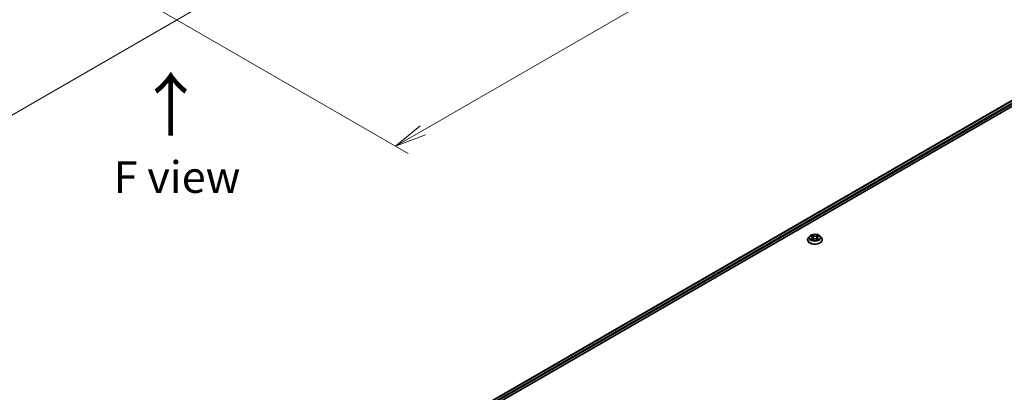
# Model space of a CAD drawing. Units: millimetres. Extents: x 0 to 9248, y 0 to 1967.
# Drawn here: x 154 to 348, y 413 to 486 of the extents above; entities that cross this region are included whole.
import ezdxf

# ---------------------------------------------------------------- set-up
doc = ezdxf.new("R2010")
doc.units = ezdxf.units.MM
for name, color, linetype, lineweight in [('Dimension (ISO)', 7, 'Continuous', 18), ('Dimension (ISO) @ 1', 7, 'Continuous', 18), ('Symbol (ISO)', 7, 'Continuous', 18), ('Visible (ISO)', 7, 'Continuous', 35), ('Visible Narrow (ISO)', 7, 'Continuous', 25)]:
    doc.layers.add(name, color=color, linetype=linetype, lineweight=lineweight)
doc.styles.add('Note Text (TK)', font='MS PGothic.ttf')
doc.dimstyles.new('Default - Method 1b (TK)', dxfattribs={"dimscale": 2.5, "dimtxt": 2.5, "dimasz": 2.5, "dimexe": 1, "dimexo": 1.5, "dimgap": 1, "dimtad": 1, "dimtoh": 1, "dimrnd": 1e-08, "dimdsep": 46, "dimtxsty": 'Note Text (TK)', "dimblk": 'OPEN', "dimcen": 0.09, "dimdle": 5, "dimclrd": 100, "dimclre": 100, "dimclrt": 7, "dimadec": 1, "dimazin": 1, "dimtfac": 1, "dimtmove": 0, "dimatfit": 3, "dimldrblk": 'OPEN', "dimfxl": 0, "dimtolj": 1, "dimlwd": -1, "dimlwe": -1, "dimarcsym": 0})

# ---------------------------------------------------------------- blocks, each defined once
blk = doc.blocks.new('_Open')
at = {"color": 0, "linetype": 'ByBlock', "lineweight": -2}
for p, q in [((-1, 0.167), (0, 0)), ((-1, -0.167), (0, 0)), ((0, 0), (-1, 0))]:
    blk.add_line(p, q, dxfattribs=at)
blk = doc.blocks.new('*D38')
at = {"layer": 'Defpoints', "color": 0, "transparency": 16777216}
for p in [(65.95, 564.5), (193.23, 491.02), (142.13, 461.51)]:
    blk.add_point(p, dxfattribs=at)
at = {"layer": 'Dimension (ISO)', "color": 100, "transparency": 16777216}
for p, q in [((62.2, 562.34), (12.35, 533.56)), ((20.26, 531.87), (136.71, 464.64)), ((189.48, 488.85), (139.63, 460.07))]:
    blk.add_line(p, q, dxfattribs=at)
at = {"layer": 'Dimension (ISO)', "color": 100, "transparency": 16777216, "xscale": 6.25, "yscale": 6.25, "zscale": 6.25}
for p, rotation in [((14.85, 535), 149.9999999999986), ((142.13, 461.51), 329.9999999999986)]:
    blk.add_blockref('_Open', p, dxfattribs=dict(at, rotation=rotation))
at = {"layer": 'Dimension (ISO)', "color": 7, "transparency": 16777216, "insert": (76.04, 505.5), "char_height": 6.25, "attachment_point": 4, "rotation": 330, "style": 'Note Text (TK)'}
blk.add_mtext('\\A1;{\\Q30.000;\\W0.816;\\H0.816x;360}', dxfattribs=at)
blk = doc.blocks.new('*D39')
at = {"layer": 'Defpoints', "color": 0, "transparency": 16777216}
for p in [(329.8, 578.03), (177.78, 490.26), (228.01, 461.26)]:
    blk.add_point(p, dxfattribs=at)
at = {"layer": 'Dimension (ISO)', "color": 100, "transparency": 16777216}
for p, q in [((333.55, 575.87), (382.54, 547.59)), ((374.62, 545.91), (233.42, 464.38)), ((181.53, 488.1), (230.51, 459.82))]:
    blk.add_line(p, q, dxfattribs=at)
at = {"layer": 'Dimension (ISO)', "color": 100, "transparency": 16777216, "xscale": 6.25, "yscale": 6.25, "zscale": 6.25}
for p, rotation in [((380.04, 549.03), 29.99999999999997), ((228.01, 461.26), 209.9999999999999)]:
    blk.add_blockref('_Open', p, dxfattribs=dict(at, rotation=rotation))
at = {"layer": 'Dimension (ISO)', "color": 7, "transparency": 16777216, "insert": (297.66, 507.3), "char_height": 6.25, "attachment_point": 4, "rotation": 30, "style": 'Note Text (TK)'}
blk.add_mtext('\\A1;{\\Q-30.000;\\W0.816;\\H0.816x;430}', dxfattribs=at)

msp = doc.modelspace()

# ---------------------------------------------------------------- linework, layer by layer
at = {"layer": 'Visible (ISO)'}
for p, q in [((239.5356, 406.7102), (373.8462, 484.2545)), ((247.702, 410.2886), (374.4971, 483.4938)), ((309.7369, 443.4956), (309.4889, 443.2189)), ((309.9803, 443.5257), (310.1927, 443.3987)), ((310.3238, 443.2239), (310.3648, 442.8421)), ((311.2008, 443.2239), (311.1598, 442.8421)), ((311.3318, 443.3987), (311.5442, 443.5257)), ((311.7877, 443.4956), (312.0357, 443.2189)), ((309.3123, 442.7773), (309.3123, 442.7939)), ((310.2322, 442.7682), (310.4534, 442.8915)), ((311.0711, 442.8915), (311.2923, 442.7682)), ((312.2123, 442.7773), (312.2123, 442.7939))]:
    msp.add_line(p, q, dxfattribs=at)
for points, knots in [([(309.4889, 443.2189), (309.4665, 443.194), (309.446, 443.1682), (309.4091, 443.115), (309.3926, 443.0877), (309.3639, 443.0316), (309.3518, 443.0029), (309.3322, 442.9444), (309.3248, 442.9147), (309.3148, 442.8546), (309.3123, 442.8242), (309.3123, 442.7939)], [0.307831551, 0.307831551, 0.307831551, 0.307831551, 0.403344874, 0.403344874, 0.498858196, 0.498858196, 0.594371519, 0.594371519, 0.689884841, 0.689884841, 0.785398163, 0.785398163, 0.785398163, 0.785398163]), ([(311.7877, 443.4956), (311.7263, 443.564), (311.6484, 443.6241), (311.4646, 443.7275), (311.3575, 443.77), (311.1276, 443.8321), (311.0049, 443.8518), (310.7562, 443.8668), (310.6303, 443.8624), (310.3866, 443.83), (310.2689, 443.802), (310.0526, 443.7239), (309.954, 443.6738), (309.8202, 443.578), (309.7753, 443.5384), (309.7369, 443.4956)], [4.40455743, 4.40455743, 4.40455743, 4.40455743, 4.72557036, 4.72557036, 5.05999896, 5.05999896, 5.39307641, 5.39307641, 5.72438985, 5.72438985, 6.05612576, 6.05612576, 6.39010372, 6.39010372, 6.59101686, 6.59101686, 6.59101686, 6.59101686]), ([(310.3238, 443.2239), (310.3223, 443.2375), (310.3192, 443.2509), (310.3098, 443.2772), (310.3036, 443.29), (310.2883, 443.3147), (310.2792, 443.3266), (310.2585, 443.3492), (310.2469, 443.36), (310.2214, 443.3803), (310.2076, 443.3898), (310.1927, 443.3987)], [3.988894173, 3.988894173, 3.988894173, 3.988894173, 4.130102476, 4.130102476, 4.271310779, 4.271310779, 4.412519082, 4.412519082, 4.553727385, 4.553727385, 4.694935688, 4.694935688, 4.694935688, 4.694935688]), ([(311.0711, 442.8915), (311.0378, 442.9101), (310.9999, 442.9255), (310.9183, 442.9489), (310.8746, 442.9569), (310.7851, 442.9649), (310.7394, 442.9649), (310.65, 442.9569), (310.6063, 442.9489), (310.5247, 442.9255), (310.4868, 442.9101), (310.4534, 442.8915)], [4.72984227, 4.72984227, 4.72984227, 4.72984227, 5.03702022, 5.03702022, 5.34419817, 5.34419817, 5.65137612, 5.65137612, 5.95855407, 5.95855407, 6.26573201, 6.26573201, 6.26573201, 6.26573201]), ([(311.3318, 443.3987), (311.317, 443.3898), (311.3031, 443.3803), (311.2777, 443.36), (311.2661, 443.3492), (311.2454, 443.3266), (311.2363, 443.3147), (311.221, 443.29), (311.2147, 443.2772), (311.2054, 443.2509), (311.2022, 443.2375), (311.2008, 443.2239)], [0.017453293, 0.017453293, 0.017453293, 0.017453293, 0.158661596, 0.158661596, 0.299869899, 0.299869899, 0.441078202, 0.441078202, 0.582286505, 0.582286505, 0.723494808, 0.723494808, 0.723494808, 0.723494808]), ([(312.2123, 442.7939), (312.2123, 442.8242), (312.2098, 442.8546), (312.1998, 442.9147), (312.1923, 442.9444), (312.1728, 443.0029), (312.1606, 443.0316), (312.132, 443.0877), (312.1155, 443.115), (312.0785, 443.1682), (312.058, 443.194), (312.0357, 443.2189)], [3.926990817, 3.926990817, 3.926990817, 3.926990817, 4.022504139, 4.022504139, 4.118017462, 4.118017462, 4.213530784, 4.213530784, 4.309044107, 4.309044107, 4.404557429, 4.404557429, 4.404557429, 4.404557429]), ([(309.3123, 442.7773), (309.3123, 442.6879), (309.3358, 442.5987), (309.4273, 442.4279), (309.4968, 442.3466), (309.6761, 442.1991), (309.7875, 442.1335), (310.0394, 442.0265), (310.1801, 441.9852), (310.4759, 441.9308), (310.6309, 441.9176), (310.94, 441.9206), (311.0941, 441.9366), (311.3862, 441.9964), (311.5243, 442.0402), (311.7708, 442.1519), (311.8791, 442.2198), (312.0539, 442.374), (312.1207, 442.4603), (312.1952, 442.6249), (312.2123, 442.701), (312.2123, 442.7773)], [0.78539816, 0.78539816, 0.78539816, 0.78539816, 1.08510874, 1.08510874, 1.39751972, 1.39751972, 1.72201276, 1.72201276, 2.0477407, 2.0477407, 2.37249118, 2.37249118, 2.69684603, 2.69684603, 3.02168013, 3.02168013, 3.34747752, 3.34747752, 3.67139258, 3.67139258, 3.92699082, 3.92699082, 3.92699082, 3.92699082]), ([(310.0764, 442.875), (310.0855, 442.8675), (310.0953, 442.8599), (310.1163, 442.8449), (310.1275, 442.8374), (310.1513, 442.8225), (310.1639, 442.8152), (310.1905, 442.8009), (310.2044, 442.7938), (310.2274, 442.783), (310.2361, 442.7791), (310.245, 442.7753)], [1.393308822, 1.393308822, 1.393308822, 1.393308822, 1.463458759, 1.463458759, 1.533608695, 1.533608695, 1.603758631, 1.603758631, 1.673908568, 1.673908568, 1.71478324, 1.71478324, 1.71478324, 1.71478324]), ([(311.2796, 442.7753), (311.2885, 442.7791), (311.2972, 442.783), (311.3202, 442.7938), (311.3341, 442.8009), (311.3606, 442.8152), (311.3732, 442.8225), (311.3971, 442.8374), (311.4083, 442.8449), (311.4293, 442.8599), (311.4391, 442.8675), (311.4481, 442.875)], [2.99760574, 2.99760574, 2.99760574, 2.99760574, 3.038480413, 3.038480413, 3.108630349, 3.108630349, 3.178780285, 3.178780285, 3.248930222, 3.248930222, 3.319080158, 3.319080158, 3.319080158, 3.319080158])]:
    msp.add_open_spline(points, degree=3, knots=knots, dxfattribs=at)
at = {"layer": 'Visible Narrow (ISO)'}
for p, q in [((239.5795, 406.6848), (373.9212, 484.247)), ((374.2958, 484.0308), (239.948, 406.465)), ((246.3456, 409.9137), (374.4019, 483.8471)), ((309.9091, 443.5595), (310.1799, 443.3976)), ((310.1799, 443.0551), (309.9091, 442.8932)), ((310.0276, 442.9247), (310.1978, 443.0264)), ((310.4656, 443.5626), (310.1852, 443.7189)), ((310.1978, 443.0264), (310.2154, 442.7887)), ((310.272, 443.6319), (310.4483, 443.5336)), ((310.4483, 443.5336), (310.4231, 443.1796)), ((311.3394, 443.7189), (311.059, 443.5626)), ((311.0763, 443.5336), (311.2526, 443.6319)), ((311.0763, 443.5336), (311.1015, 443.1796)), ((311.3268, 443.0264), (311.3092, 442.7887)), ((311.3268, 443.0264), (311.497, 442.9247)), ((311.3447, 443.3976), (311.6155, 443.5595)), ((311.6155, 442.8932), (311.3447, 443.0551)), ((310.1852, 442.7338), (310.4656, 442.8901)), ((311.059, 442.8901), (311.3394, 442.7338))]:
    msp.add_line(p, q, dxfattribs=at)
for centre, major_axis, ratio, start_param, end_param in [((310.7623, 442.8384), (-1.4338, 0), 0.57735027, 5.8056187, 9.90234457), ((310.7623, 443.1892), (-1.1546, 0), 0.57735027, 5.8056187, 9.90234457), ((310.7623, 443.2264), (-1.03, 0), 0.57735027, 5.30710262, 5.68847167), ((310.0455, 442.9165), (-0.0048, -0.0245), 0.77975364, 4.52690487, 5.92208704), ((310.7623, 443.113), (0.8061, 0), 0.57735027, 2.17629431, 2.42062218), ((310.1799, 443.3772), (0.0128, 0.0215), 0.58733849, 0, 0.79427846), ((309.8727, 443.2264), (0.4271, 0), 0.57735027, 5.51524044, 7.05113018), ((310.1799, 443.0347), (0.0128, -0.0215), 0.58733849, 0.86378433, 2.3473142), ((309.8727, 443.2077), (0.452, 0), 0.57735027, 5.51524044, 6.34508866), ((310.2547, 443.6233), (-0.0204, -0.0144), 0.18497367, 1.04331702, 2.43849919), ((310.3162, 443.4941), (-0.0241, -0.0067), 0.22291783, 3.85158054, 5.20700366), ((310.4058, 443.171), (-0.0241, -0.0067), 0.22288452, 3.85157383, 5.20261978), ((310.4656, 443.5422), (-0.0122, -0.0218), 0.56718618, 3.91841516, 5.40194502), ((310.7623, 443.7213), (0.452, 0), 0.57735027, 3.94444411, 5.48033385), ((310.7623, 443.74), (-0.4271, 0), 0.57735027, 0.80285146, 2.3387412), ((310.7623, 442.7127), (0.4271, 0), 0.57735027, 0.80285146, 2.3387412), ((311.059, 443.5422), (0.0122, -0.0218), 0.56718618, 0.88124028, 2.36477015), ((311.1188, 443.171), (-0.0241, 0.0067), 0.22288452, 4.22215818, 5.57320413), ((311.6519, 443.2264), (-0.4271, 0), 0.57735027, 5.51524044, 7.05113018), ((311.2083, 443.4941), (-0.0241, 0.0067), 0.22291783, 4.2177743, 5.57319742), ((311.6519, 443.2077), (-0.452, 0), 0.57735027, 6.22128195, 7.05113018), ((310.7623, 443.113), (0.8061, 0), 0.57735027, 0.72097047, 0.96529834), ((311.2699, 443.6233), (-0.0204, 0.0144), 0.18497367, 0.70309346, 2.09827563), ((311.3447, 443.0347), (-0.0128, -0.0215), 0.58733849, 3.93587111, 5.41940097), ((311.3447, 443.3772), (-0.0128, 0.0215), 0.58733849, 5.48890685, 6.28318531), ((310.7623, 443.2264), (-1.03, 0), 0.57735027, 3.7363063, 4.11767534), ((311.4791, 442.9165), (0.0048, -0.0245), 0.77975364, 0.36109827, 1.75628044), ((310.7623, 442.7939), (-1.45, 0), 0.57735027, 0, 3.14159265), ((310.7623, 442.7773), (1.45, 0), 0.57735027, 3.14159265, 6.28318531), ((310.7623, 443.2264), (1.03, 0), 0.57735027, 3.7363063, 4.11767534), ((310.1179, 442.8645), (-0.0212, -0.0132), 0.72973605, 5.16344533, 5.77548257), ((310.4656, 442.8697), (-0.0122, 0.0218), 0.56718618, 5.5063628, 6.28318531), ((311.059, 442.8697), (0.0122, 0.0218), 0.56718618, 0, 0.7768225), ((310.7623, 443.2264), (1.03, 0), 0.57735027, 5.30710262, 5.68847167), ((311.4067, 442.8645), (-0.0212, 0.0132), 0.72973605, 3.64929539, 4.26133263)]:
    msp.add_ellipse(centre, major_axis=major_axis, ratio=ratio, start_param=start_param, end_param=end_param, dxfattribs=at)
msp.add_ellipse((310.7623, 443.2264), major_axis=(-1.0707, 0), ratio=0.57735027, dxfattribs=at)
for points, knots in [([(310.0287, 443.4967), (310.0247, 443.5013), (310.0204, 443.5055), (310.0051, 443.5191), (309.9931, 443.5271), (309.9695, 443.5399), (309.958, 443.5449), (309.9339, 443.5535), (309.9215, 443.5569), (309.9091, 443.5595)], [0.0019082576, 0.0019082576, 0.0019082576, 0.0019082576, 0.0059340385, 0.0059340385, 0.0154285, 0.0154285, 0.0237449879, 0.0237449879, 0.0323943032, 0.0323943032, 0.0323943032, 0.0323943032]), ([(309.9091, 443.5595), (309.9204, 443.5553), (309.9317, 443.5506), (309.9537, 443.5404), (309.9644, 443.5349), (309.9766, 443.5279), (309.9785, 443.5268), (309.9803, 443.5257)], [-0.0323943032, -0.0323943032, -0.0323943032, -0.0323943032, -0.0237449879, -0.0237449879, -0.0154285, -0.0154285, -0.013913302, -0.013913302, -0.013913302, -0.013913302]), ([(310.0276, 442.9247), (310.0192, 442.9231), (310.0099, 442.9213), (309.9844, 442.916), (309.9676, 442.9119), (309.9367, 442.9029), (309.9228, 442.8983), (309.9091, 442.8932)], [-0.0320559737, -0.0320559737, -0.0320559737, -0.0320559737, -0.0236501899, -0.0236501899, -0.0102009359, -0.0102009359, 0.0003383294, 0.0003383294, 0.0003383294, 0.0003383294]), ([(310.1, 442.8727), (310.0912, 442.8868), (310.0805, 442.8985), (310.056, 442.9159), (310.0423, 442.9218), (310.0276, 442.9247)], [0, 0, 0, 0, 0.0145850634, 0.0145850634, 0.0289828459, 0.0289828459, 0.0289828459, 0.0289828459]), ([(310.272, 443.6319), (310.2638, 443.6399), (310.2559, 443.6481), (310.2358, 443.669), (310.224, 443.6815), (310.2032, 443.7024), (310.1941, 443.711), (310.1852, 443.7189)], [-0.0320559737, -0.0320559737, -0.0320559737, -0.0320559737, -0.0236501899, -0.0236501899, -0.0102009359, -0.0102009359, 0.0003383294, 0.0003383294, 0.0003383294, 0.0003383294]), ([(310.1852, 443.7189), (310.1907, 443.7102), (310.1963, 443.7003), (310.2097, 443.6753), (310.2177, 443.6599), (310.2329, 443.6335), (310.2394, 443.623), (310.2467, 443.6128)], [-0.0003383294, -0.0003383294, -0.0003383294, -0.0003383294, 0.0102009359, 0.0102009359, 0.0236501899, 0.0236501899, 0.0320559737, 0.0320559737, 0.0320559737, 0.0320559737]), ([(310.2467, 443.6128), (310.2593, 443.5954), (310.2706, 443.5766), (310.2898, 443.5371), (310.2977, 443.5164), (310.3035, 443.4956)], [-0.0289828459, -0.0289828459, -0.0289828459, -0.0289828459, -0.0145850634, -0.0145850634, 0, 0, 0, 0]), ([(310.3335, 443.5026), (310.3272, 443.5255), (310.3186, 443.5483), (310.2978, 443.5918), (310.2856, 443.6127), (310.272, 443.6319)], [0, 0, 0, 0, 0.0145850634, 0.0145850634, 0.0289828459, 0.0289828459, 0.0289828459, 0.0289828459]), ([(310.3035, 443.4956), (310.3184, 443.4418), (310.3334, 443.3879), (310.3632, 443.2803), (310.3782, 443.2264), (310.3931, 443.1726)], [-0.0687798542, -0.0687798542, -0.0687798542, -0.0687798542, -0.0343899271, -0.0343899271, 0, 0, 0, 0]), ([(310.4231, 443.1796), (310.4081, 443.2334), (310.3932, 443.2873), (310.3634, 443.3949), (310.3485, 443.4488), (310.3335, 443.5026)], [0, 0, 0, 0, 0.0343899271, 0.0343899271, 0.0687798542, 0.0687798542, 0.0687798542, 0.0687798542]), ([(310.3931, 443.1726), (310.4145, 443.0957), (310.439, 443.0201), (310.4723, 442.9331), (310.4775, 442.9198), (310.4829, 442.9066)], [-0.0982412545, -0.0982412545, -0.0982412545, -0.0982412545, -0.0491206273, -0.0491206273, -0.0402334775, -0.0402334775, -0.0402334775, -0.0402334775]), ([(310.5066, 442.917), (310.5018, 442.9296), (310.4971, 442.9423), (310.4662, 443.0284), (310.4431, 443.1034), (310.4231, 443.1796)], [0.0405862574, 0.0405862574, 0.0405862574, 0.0405862574, 0.0491206273, 0.0491206273, 0.0982412545, 0.0982412545, 0.0982412545, 0.0982412545]), ([(311.1015, 443.1796), (311.0814, 443.1034), (311.0584, 443.0284), (311.0274, 442.9423), (311.0227, 442.9296), (311.0179, 442.917)], [0, 0, 0, 0, 0.0491206273, 0.0491206273, 0.0576549971, 0.0576549971, 0.0576549971, 0.0576549971]), ([(311.0417, 442.9066), (311.0471, 442.9198), (311.0523, 442.9331), (311.0856, 443.0201), (311.1101, 443.0957), (311.1315, 443.1726)], [-0.058007777, -0.058007777, -0.058007777, -0.058007777, -0.0491206273, -0.0491206273, 0, 0, 0, 0]), ([(311.191, 443.5026), (311.1761, 443.4488), (311.1612, 443.3949), (311.1313, 443.2873), (311.1164, 443.2334), (311.1015, 443.1796)], [0, 0, 0, 0, 0.0343899271, 0.0343899271, 0.0687798542, 0.0687798542, 0.0687798542, 0.0687798542]), ([(311.1315, 443.1726), (311.1464, 443.2264), (311.1613, 443.2803), (311.1912, 443.3879), (311.2062, 443.4418), (311.2211, 443.4956)], [-0.0687798542, -0.0687798542, -0.0687798542, -0.0687798542, -0.0343899271, -0.0343899271, 0, 0, 0, 0]), ([(311.2526, 443.6319), (311.2389, 443.6125), (311.2266, 443.5916), (311.2058, 443.548), (311.1973, 443.5253), (311.191, 443.5026)], [0, 0, 0, 0, 0.014491423, 0.014491423, 0.0289828459, 0.0289828459, 0.0289828459, 0.0289828459]), ([(311.2211, 443.4956), (311.2268, 443.5162), (311.2346, 443.5368), (311.2538, 443.5763), (311.2651, 443.5953), (311.2778, 443.6128)], [-0.0289828459, -0.0289828459, -0.0289828459, -0.0289828459, -0.014491423, -0.014491423, 0, 0, 0, 0]), ([(311.3394, 443.7189), (311.332, 443.7124), (311.3246, 443.7054), (311.3099, 443.691), (311.3027, 443.6835), (311.2869, 443.6672), (311.2784, 443.6582), (311.264, 443.6433), (311.2583, 443.6375), (311.2526, 443.6319)], [-0.0323943032, -0.0323943032, -0.0323943032, -0.0323943032, -0.0237449879, -0.0237449879, -0.0154285, -0.0154285, -0.0059340385, -0.0059340385, 0, 0, 0, 0]), ([(311.2778, 443.6128), (311.283, 443.62), (311.2878, 443.6273), (311.2992, 443.6462), (311.3054, 443.6576), (311.3162, 443.6778), (311.3209, 443.6868), (311.3303, 443.7038), (311.3348, 443.7118), (311.3394, 443.7189)], [0, 0, 0, 0, 0.0059340385, 0.0059340385, 0.0154285, 0.0154285, 0.0237449879, 0.0237449879, 0.0323943032, 0.0323943032, 0.0323943032, 0.0323943032]), ([(311.497, 442.9247), (311.4822, 442.9218), (311.4684, 442.9158), (311.4439, 442.8983), (311.4333, 442.8868), (311.4246, 442.8727)], [0, 0, 0, 0, 0.014491423, 0.014491423, 0.0289828459, 0.0289828459, 0.0289828459, 0.0289828459]), ([(311.6155, 443.5595), (311.6004, 443.5563), (311.5852, 443.5519), (311.5515, 443.5387), (311.5335, 443.5291), (311.5096, 443.5107), (311.5023, 443.504), (311.4958, 443.4967)], [-0.0003383294, -0.0003383294, -0.0003383294, -0.0003383294, 0.0102009359, 0.0102009359, 0.0236501899, 0.0236501899, 0.0301477161, 0.0301477161, 0.0301477161, 0.0301477161]), ([(311.6155, 442.8932), (311.6042, 442.8974), (311.5929, 442.9012), (311.5708, 442.908), (311.5602, 442.9109), (311.5381, 442.9164), (311.5267, 442.9189), (311.5093, 442.9223), (311.5029, 442.9235), (311.497, 442.9247)], [-0.0323943032, -0.0323943032, -0.0323943032, -0.0323943032, -0.0237449879, -0.0237449879, -0.0154285, -0.0154285, -0.0059340385, -0.0059340385, 0, 0, 0, 0]), ([(311.5443, 443.5257), (311.554, 443.5315), (311.5641, 443.5369), (311.5879, 443.5485), (311.6017, 443.5544), (311.6155, 443.5595)], [-0.0181426717, -0.0181426717, -0.0181426717, -0.0181426717, -0.0102009359, -0.0102009359, 0.0003383294, 0.0003383294, 0.0003383294, 0.0003383294]), ([(309.9091, 442.8932), (309.9242, 442.8964), (309.9394, 442.8984), (309.973, 442.9007), (309.9911, 442.9002), (310.0172, 442.8977), (310.0265, 442.8963), (310.0342, 442.8948)], [-0.0003383294, -0.0003383294, -0.0003383294, -0.0003383294, 0.0102009359, 0.0102009359, 0.0236501899, 0.0236501899, 0.0320559737, 0.0320559737, 0.0320559737, 0.0320559737]), ([(310.0342, 442.8948), (310.0475, 442.8923), (310.0598, 442.8871), (310.0727, 442.878), (310.0746, 442.8765), (310.0764, 442.875)], [-0.0289828459, -0.0289828459, -0.0289828459, -0.0289828459, -0.0145850634, -0.0145850634, -0.0120420166, -0.0120420166, -0.0120420166, -0.0120420166]), ([(310.2406, 442.7729), (310.2377, 442.773), (310.235, 442.773), (310.2254, 442.7719), (310.2192, 442.7694), (310.2084, 442.7623), (310.2036, 442.758), (310.1943, 442.7473), (310.1897, 442.7409), (310.1852, 442.7338)], [0.0024401637, 0.0024401637, 0.0024401637, 0.0024401637, 0.0059340385, 0.0059340385, 0.0154285, 0.0154285, 0.0237449879, 0.0237449879, 0.0323943032, 0.0323943032, 0.0323943032, 0.0323943032]), ([(310.1852, 442.7338), (310.1925, 442.7403), (310.1999, 442.7464), (310.2146, 442.7573), (310.2219, 442.7622), (310.2302, 442.7671), (310.2312, 442.7677), (310.2322, 442.7682)], [-0.0323943032, -0.0323943032, -0.0323943032, -0.0323943032, -0.0237449879, -0.0237449879, -0.0154285, -0.0154285, -0.0142996638, -0.0142996638, -0.0142996638, -0.0142996638]), ([(311.3394, 442.7338), (311.3338, 442.7425), (311.3283, 442.7501), (311.3148, 442.764), (311.3069, 442.7694), (311.2933, 442.7727), (311.2889, 442.7731), (311.284, 442.7729)], [-0.0003383294, -0.0003383294, -0.0003383294, -0.0003383294, 0.0102009359, 0.0102009359, 0.0236501899, 0.0236501899, 0.02961581, 0.02961581, 0.02961581, 0.02961581]), ([(311.2923, 442.7682), (311.2991, 442.7645), (311.3057, 442.7602), (311.3214, 442.749), (311.3304, 442.7417), (311.3394, 442.7338)], [-0.0177563099, -0.0177563099, -0.0177563099, -0.0177563099, -0.0102009359, -0.0102009359, 0.0003383294, 0.0003383294, 0.0003383294, 0.0003383294]), ([(311.4481, 442.875), (311.4499, 442.8764), (311.4517, 442.8779), (311.4646, 442.8871), (311.477, 442.8923), (311.4903, 442.8948)], [-0.0169408293, -0.0169408293, -0.0169408293, -0.0169408293, -0.014491423, -0.014491423, 0, 0, 0, 0]), ([(311.4903, 442.8948), (311.4958, 442.8959), (311.502, 442.8969), (311.5195, 442.8991), (311.5314, 442.8999), (311.5551, 442.9002), (311.5666, 442.8998), (311.5906, 442.8976), (311.6031, 442.8958), (311.6155, 442.8932)], [0, 0, 0, 0, 0.0059340385, 0.0059340385, 0.0154285, 0.0154285, 0.0237449879, 0.0237449879, 0.0323943032, 0.0323943032, 0.0323943032, 0.0323943032])]:
    msp.add_open_spline(points, degree=3, knots=knots, dxfattribs=at)
for points in [[(310.1178, 442.8439), (310.1119, 442.8535), (310.106, 442.8631), (310.1, 442.8727)], [(311.4246, 442.8727), (311.4186, 442.8631), (311.4127, 442.8535), (311.4067, 442.8439)]]:
    msp.add_open_spline(points, degree=3, dxfattribs=at)

# ---------------------------------------------------------------- texts
at = {"layer": 'Symbol (ISO)', "color": 7, "insert": (183.8642, 462.7905), "char_height": 10, "attachment_point": 4, "rotation": 90, "line_spacing_factor": 1.5, "style": 'Note Text (TK)'}
msp.add_mtext('\\fMS PGothic|b0|i0;{\\H10.0000;→}', dxfattribs=at)
at = {"layer": 'Symbol (ISO)', "color": 7, "insert": (184.9168, 455.1763), "char_height": 6.25, "attachment_point": 5, "line_spacing_factor": 1.5, "style": 'Note Text (TK)'}
msp.add_mtext('\\fＭＳ Ｐゴシック|b0|i0;F view', dxfattribs=at)

# ---------------------------------------------------------------- dimensions: what is measured, and where the dimension line sits
at = {"layer": 'Dimension (ISO) @ 1', "color": 100, "true_color": 0x00ff3f}
for base, p1, p2, angle, text, picture, middle in [((228.0074, 461.2593), (329.8033, 578.0342), (177.7753, 490.2608), 30, '{\\Q-30.000;\\W0.816;\\H0.816x;<>}', '*D39', (304.0214, 505.146)), ((142.1262, 461.5138), (65.9464, 564.5008), (193.2256, 491.0161), 150, '{\\Q30.000;\\W0.816;\\H0.816x;<>}', '*D38', (78.4866, 498.2562))]:
    dim = msp.add_linear_dim(base=base, p1=p1, p2=p2, angle=angle, text=text, dimstyle='Default - Method 1b (TK)', override={"dimscale": 1, "dimtxt": 6.25, "dimasz": 6.25, "dimexe": 2.5, "dimexo": 3.75, "dimgap": 2.5, "dimtoh": 0, "dimdec": 2, "dimlfac": 2.44949, "dimcen": 0.225, "dimtol": 0, "dimlim": 0, "dimtp": 0, "dimtm": 0, "dimtdec": 2, "dimtix": 0, "dimtofl": 0, "dimtmove": 0, "dimatfit": 1}, dxfattribs=at)
    dim.commit()
    dim.dimension.update_dxf_attribs({"geometry": picture, "text_midpoint": middle, "dimtype": 160})

doc.saveas('drawing.dxf')
